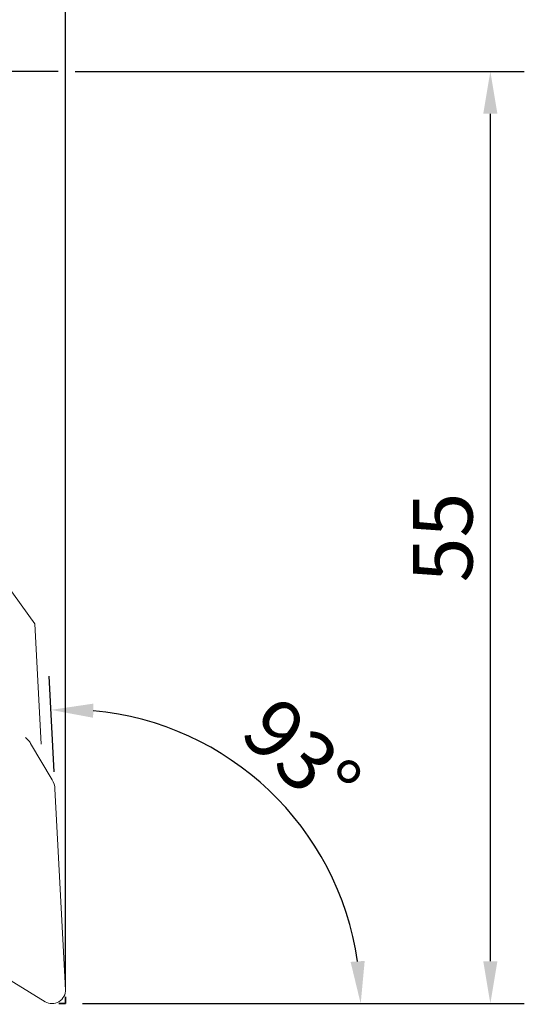
# Model space of a CAD drawing. Extents: x -65 to 107, y -56 to 61.
# Drawn here: x 77 to 107, y -55 to 3 of the extents above; entities that cross this region are included whole.
import ezdxf

# ---------------------------------------------------------------- set-up
doc = ezdxf.new("R2010")
doc.units = 0
doc.header["$PDMODE"] = 1
doc.linetypes.add('DASH', pattern=[3.75, 3, -0.75])
doc.linetypes.add('LONGDASH_DASH', pattern=[10.5, 6, -0.75, 3, -0.75])
for name, color, linetype, lineweight in [('1', 4, 'Continuous', 50), ('2', 7, 'Continuous', 25), ('3', 1, 'DASH', 35), ('4', 2, 'LONGDASH_DASH', 25), ('SK4', 2, 'LONGDASH_DASH', 25)]:
    doc.layers.add(name, color=color, linetype=linetype, lineweight=lineweight)
doc.styles.add('STANDARD 3.5 mm', font='monos.ttf', dxfattribs={"height": 3.5})
doc.dimstyles.new('AM_DIN$0', dxfattribs={"dimtxt": 3.5, "dimasz": 2.5, "dimexe": 2, "dimexo": 1, "dimgap": 1, "dimtad": 1, "dimdsep": 46, "dimtxsty": 'STANDARD 3.5 mm', "dimcen": 0.09, "dimadec": 0, "dimazin": 2, "dimtm": 1e-09, "dimtfac": 0.707107, "dimtmove": 0, "dimatfit": 3, "dimfxl": 1, "dimtolj": 1, "dimlwd": -1, "dimlwe": -1, "dimarcsym": 0})
doc.dimstyles.new('AM_DIN$2', dxfattribs={"dimtxt": 3.5, "dimasz": 2.5, "dimexe": 2, "dimexo": 1, "dimgap": 1, "dimtad": 1, "dimdsep": 46, "dimtxsty": 'STANDARD 3.5 mm', "dimcen": 0.09, "dimadec": 0, "dimazin": 2, "dimtm": 1e-09, "dimtfac": 0.707107, "dimtmove": 0, "dimatfit": 3, "dimfxl": 1, "dimtolj": 1, "dimlwd": -1, "dimlwe": -1, "dimarcsym": 0})

# ---------------------------------------------------------------- blocks, each defined once
blk = doc.blocks.new('*D4')
at = {"layer": '2', "color": 0, "transparency": 16777216}
for p, q in [((80.566, 0), (107.04, 0)), ((105.04, -52.499), (105.04, -2.5)), ((81, -54.999), (107.04, -54.999))]:
    blk.add_line(p, q, dxfattribs=at)
for points in [[(104.623, -2.5), (105.456, -2.5), (105.04, 0)], [(104.623, -52.499), (105.456, -52.499), (105.04, -54.999)]]:
    blk.add_solid(points, dxfattribs=at)
at = {"layer": 'DEFPOINTS', "color": 0, "transparency": 16777216}
for p in [(79.566, 0), (105.04, 0), (80, -54.999)]:
    blk.add_point(p, dxfattribs=at)
at = {"layer": '2', "color": 0, "transparency": 16777216, "insert": (102.239, -27.5), "char_height": 3.5, "attachment_point": 5, "rotation": 90, "style": 'STANDARD 3.5 mm'}
blk.add_mtext('\\A1;55', dxfattribs=at)
blk = doc.blocks.new('*D5')
at = {"layer": '2', "color": 0, "transparency": 16777216}
for p, q in [((0, 41), (0, 58.023)), ((80, -53.999), (80, 58.023)), ((77.5, 56.023), (2.5, 56.023))]:
    blk.add_line(p, q, dxfattribs=at)
for points in [[(2.5, 56.44), (2.5, 55.607), (0, 56.023)], [(77.5, 56.44), (77.5, 55.607), (80, 56.023)]]:
    blk.add_solid(points, dxfattribs=at)
at = {"layer": 'DEFPOINTS', "color": 0, "transparency": 16777216}
for p in [(0, 56.023), (0, 40), (80, -54.999)]:
    blk.add_point(p, dxfattribs=at)
at = {"layer": '2', "color": 0, "transparency": 16777216, "insert": (40, 58.835), "char_height": 3.5, "attachment_point": 5, "style": 'STANDARD 3.5 mm'}
blk.add_mtext('\\A1;80', dxfattribs=at)
blk = doc.blocks.new('*D6')
at = {"layer": '2', "color": 0, "transparency": 16777216}
for p, q in [((79.327, -41.333), (79.03, -35.67)), ((81.043, -54.999), (99.398, -54.999))]:
    blk.add_line(p, q, dxfattribs=at)
blk.add_arc((80.043, -54.999), 17.355, 8.26058, 84.73909, dxfattribs=at)
for points in [[(81.626, -38.134), (81.642, -37.3), (79.134, -37.668)], [(97.633, -52.476), (96.802, -52.536), (97.398, -54.999)]]:
    blk.add_solid(points, dxfattribs=at)
at = {"layer": 'DEFPOINTS', "color": 0, "transparency": 16777216}
for p in [(79.379, -42.331), (94.919, -46.061), (79.999, -54.159), (79.605, -54.999), (80, -54.999)]:
    blk.add_point(p, dxfattribs=at)
at = {"layer": '2', "color": 0, "transparency": 16777216, "insert": (93.924, -40.371), "char_height": 3.5, "attachment_point": 5, "rotation": 316.49984, "style": 'STANDARD 3.5 mm'}
blk.add_mtext('\\A1;93°', dxfattribs=at)

msp = doc.modelspace()

# ---------------------------------------------------------------- linework, layer by layer
at = {"layer": '1', "lineweight": 18}
for p, q in [((78.187, -32.594), (71.371, -23.133)), ((78.558, -39.684), (78.187, -32.594))]:
    msp.add_line(p, q, dxfattribs=at)
at = {"layer": '1', "lineweight": 13}
for p, q in [((77.647, -39.295), (77.786, -39.441)), ((79.215, -41.791), (77.944, -39.65)), ((79.999, -54.159), (79.379, -42.331)), ((68.734, -48.733), (78.792, -54.885))]:
    msp.add_line(p, q, dxfattribs=at)
at = {"layer": '1', "lineweight": 13, "extrusion": (0, 0, -1)}
for centre, major_axis, start_param, end_param in [((76.916, -40.268), (-0.87, -0.827), 3.141587, 3.363091), ((78.188, -42.409), (-0.87, -0.827), 3.363091, 3.843057), ((79.211, -54.21), (-0.575, -0.547), 3.843057, 6.024718)]:
    msp.add_ellipse(centre, major_axis=major_axis, ratio=0.987185, start_param=start_param, end_param=end_param, dxfattribs=at)
at = {"layer": '3'}
for p in [(79.605, -54.999), (80, -54.605)]:
    msp.add_line(p, (80, -54.999), dxfattribs=at)
at = {"layer": '4', "lineweight": 13}
msp.add_line((79.566, 0), (0, 0), dxfattribs=at)
at = {"layer": 'SK4'}
msp.add_line((79.566, 0), (-53.665, 0), dxfattribs=at)

# ---------------------------------------------------------------- dimensions: what is measured, and where the dimension line sits
at = {"layer": '2'}
dim = msp.add_linear_dim(base=(0, 56.023), p1=(80, -54.999), p2=(0, 40), dimstyle='AM_DIN$0', dxfattribs=at)
dim.commit()
dim.dimension.update_dxf_attribs({"geometry": '*D5', "text_midpoint": (40, 56.023), "dimtype": 160})
dim = msp.add_linear_dim(base=(105.04, 0), p1=(80, -54.999), p2=(79.566, 0), angle=270, dimstyle='AM_DIN$0', dxfattribs=at)
dim.commit()
dim.dimension.update_dxf_attribs({"geometry": '*D4', "text_midpoint": (102.239, -27.5)})
dim = msp.add_angular_dim_2l(base=(94.919, -46.061), line1=((79.605, -54.999), (80, -54.999)), line2=((79.999, -54.159), (79.379, -42.331)), dimstyle='AM_DIN$2', dxfattribs=at)
dim.commit()
dim.dimension.update_dxf_attribs({"geometry": '*D6', "text_midpoint": (93.924, -40.371)})

doc.saveas('drawing.dxf')
